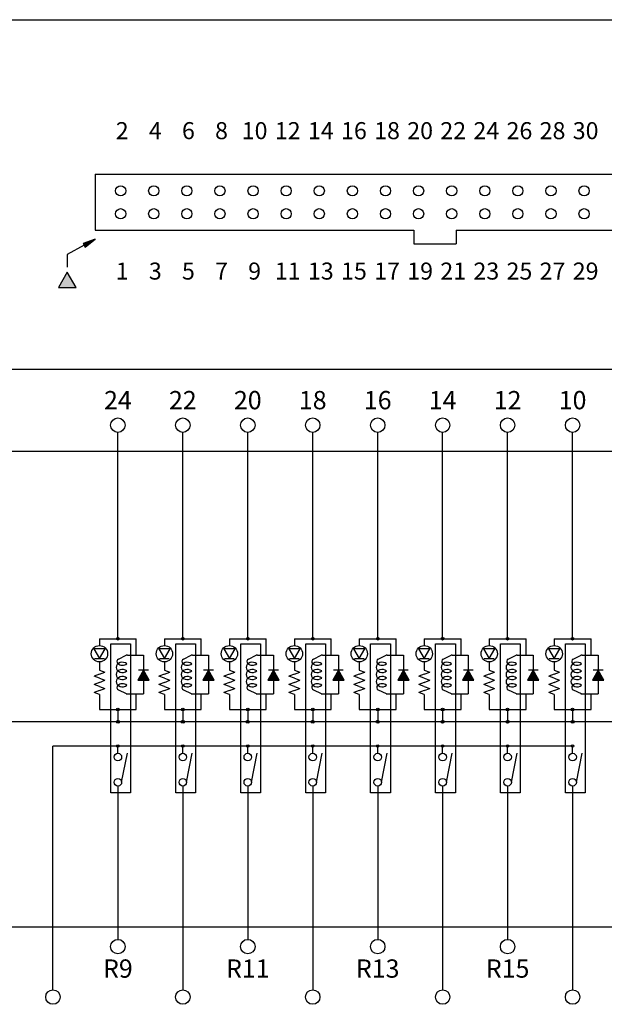
# Model space of a CAD drawing. Units: millimetres. Extents: x 2655 to 4344, y -1583 to -1296.
# Drawn here: x 3252 to 3300, y -1542 to -1461 of the extents above; entities that cross this region are included whole.
import ezdxf
from ezdxf.lldxf.tags import DXFTag

# ---------------------------------------------------------------- set-up
doc = ezdxf.new("R2010")
doc.units = ezdxf.units.MM
tags = doc.linetypes.add('HIDDEN2', pattern=[4.7625, 3.175, -1.5875]).pattern_tags.tags
tags[6:7] = [DXFTag(74, 4), DXFTag(75, 0), DXFTag(340, '0'), DXFTag(46, 0.0), DXFTag(50, 0.0), DXFTag(44, 0.0), DXFTag(45, 0.0)]
tags[4:5] = [DXFTag(74, 4), DXFTag(75, 0), DXFTag(340, '0'), DXFTag(46, 0.0), DXFTag(50, 0.0), DXFTag(44, 0.0), DXFTag(45, 0.0)]

# ---------------------------------------------------------------- blocks, each defined once
blk = doc.blocks.new('SE201')
at = {"color": 7, "linetype": 'HIDDEN2'}
blk.add_line((3184.898, -1535.281), (3397.638, -1535.281), dxfattribs=at)
blk = doc.blocks.new('SE200')
blk.add_blockref('SE201', (0, 0))
blk = doc.blocks.new('SE203')
at = {"color": 7, "linetype": 'HIDDEN2'}
for p, q in [((3184.898, -1489.527), (3397.638, -1489.527)), ((3397.638, -1496.288), (3184.898, -1496.288))]:
    blk.add_line(p, q, dxfattribs=at)
blk = doc.blocks.new('SE202')
blk.add_blockref('SE203', (0, 0))
blk = doc.blocks.new('SE231')
at = {"color": 7, "linetype": 'Continuous'}
for p, q in [((3255.594, -1481.592), (3254.87, -1482.845)), ((3256.317, -1482.845), (3255.594, -1481.592)), ((3254.87, -1482.845), (3256.317, -1482.845))]:
    blk.add_line(p, q, dxfattribs=at)
blk = doc.blocks.new('SE230')
blk.add_blockref('SE231', (0, 0))
blk = doc.blocks.new('SE233')
at = {"color": 7, "linetype": 'HIDDEN2'}
for p, q in [((3259.174, -1512.053), (3260.791, -1512.053)), ((3259.174, -1524.276), (3259.174, -1512.053)), ((3260.791, -1512.053), (3260.791, -1524.276)), ((3260.791, -1524.276), (3259.174, -1524.276))]:
    blk.add_line(p, q, dxfattribs=at)
blk = doc.blocks.new('SE232')
blk.add_blockref('SE233', (0, 0))
blk = doc.blocks.new('SE235')
at = {"color": 7, "linetype": 'HIDDEN2'}
for p, q in [((3280.484, -1512.053), (3282.102, -1512.053)), ((3280.484, -1524.276), (3280.484, -1512.053)), ((3282.102, -1512.053), (3282.102, -1524.276)), ((3282.102, -1524.276), (3280.484, -1524.276))]:
    blk.add_line(p, q, dxfattribs=at)
blk = doc.blocks.new('SE234')
blk.add_blockref('SE235', (0, 0))
blk = doc.blocks.new('SE237')
at = {"color": 7, "linetype": 'HIDDEN2'}
for p, q in [((3275.156, -1512.053), (3276.774, -1512.053)), ((3275.156, -1524.276), (3275.156, -1512.053)), ((3276.774, -1512.053), (3276.774, -1524.276)), ((3276.774, -1524.276), (3275.156, -1524.276))]:
    blk.add_line(p, q, dxfattribs=at)
blk = doc.blocks.new('SE236')
blk.add_blockref('SE237', (0, 0))
blk = doc.blocks.new('SE239')
at = {"color": 7, "linetype": 'HIDDEN2'}
for p, q in [((3269.829, -1512.053), (3271.447, -1512.053)), ((3269.829, -1524.276), (3269.829, -1512.053)), ((3271.447, -1512.053), (3271.447, -1524.276)), ((3271.447, -1524.276), (3269.829, -1524.276))]:
    blk.add_line(p, q, dxfattribs=at)
blk = doc.blocks.new('SE238')
blk.add_blockref('SE239', (0, 0))
blk = doc.blocks.new('SE241')
at = {"color": 7, "linetype": 'HIDDEN2'}
for p, q in [((3264.501, -1512.053), (3266.119, -1512.053)), ((3264.501, -1524.276), (3264.501, -1512.053)), ((3266.119, -1512.053), (3266.119, -1524.276)), ((3266.119, -1524.276), (3264.501, -1524.276))]:
    blk.add_line(p, q, dxfattribs=at)
blk = doc.blocks.new('SE240')
blk.add_blockref('SE241', (0, 0))
blk = doc.blocks.new('SE243')
at = {"color": 7, "linetype": 'HIDDEN2'}
for p, q in [((3291.139, -1512.053), (3292.757, -1512.053)), ((3291.139, -1524.276), (3291.139, -1512.053)), ((3292.757, -1512.053), (3292.757, -1524.276)), ((3292.757, -1524.276), (3291.139, -1524.276))]:
    blk.add_line(p, q, dxfattribs=at)
blk = doc.blocks.new('SE242')
blk.add_blockref('SE243', (0, 0))
blk = doc.blocks.new('SE245')
at = {"color": 7, "linetype": 'HIDDEN2'}
for p, q in [((3285.811, -1512.053), (3287.429, -1512.053)), ((3285.811, -1524.276), (3285.811, -1512.053)), ((3287.429, -1512.053), (3287.429, -1524.276)), ((3287.429, -1524.276), (3285.811, -1524.276))]:
    blk.add_line(p, q, dxfattribs=at)
blk = doc.blocks.new('SE244')
blk.add_blockref('SE245', (0, 0))
blk = doc.blocks.new('SE247')
at = {"color": 7, "linetype": 'HIDDEN2'}
for p, q in [((3296.467, -1512.053), (3298.084, -1512.053)), ((3296.467, -1524.276), (3296.467, -1512.053)), ((3298.084, -1512.053), (3298.084, -1524.276)), ((3298.084, -1524.276), (3296.467, -1524.276))]:
    blk.add_line(p, q, dxfattribs=at)
blk = doc.blocks.new('SE246')
blk.add_blockref('SE247', (0, 0))
blk = doc.blocks.new('SE309')
at = {"color": 7, "linetype": 'Continuous'}
for p, q in [((3261.855, -1514.223), (3261.39, -1515.028)), ((3262.32, -1515.028), (3261.855, -1514.223)), ((3261.39, -1515.028), (3262.32, -1515.028))]:
    blk.add_line(p, q, dxfattribs=at)
blk = doc.blocks.new('SE308')
blk.add_blockref('SE309', (0, 0))
blk = doc.blocks.new('SE311')
at = {"color": 7, "linetype": 'Continuous'}
for p, q in [((3258.706, -1512.465), (3257.776, -1512.465)), ((3257.776, -1512.465), (3258.241, -1513.271)), ((3258.241, -1513.271), (3258.706, -1512.465))]:
    blk.add_line(p, q, dxfattribs=at)
blk = doc.blocks.new('SE310')
blk.add_blockref('SE311', (0, 0))
blk = doc.blocks.new('SE313')
at = {"color": 7, "linetype": 'Continuous'}
for p, q in [((3267.182, -1514.223), (3266.717, -1515.028)), ((3267.647, -1515.028), (3267.182, -1514.223)), ((3266.717, -1515.028), (3267.647, -1515.028))]:
    blk.add_line(p, q, dxfattribs=at)
blk = doc.blocks.new('SE312')
blk.add_blockref('SE313', (0, 0))
blk = doc.blocks.new('SE315')
at = {"color": 7, "linetype": 'Continuous'}
for p, q in [((3264.034, -1512.465), (3263.104, -1512.465)), ((3263.104, -1512.465), (3263.569, -1513.271)), ((3263.569, -1513.271), (3264.034, -1512.465))]:
    blk.add_line(p, q, dxfattribs=at)
blk = doc.blocks.new('SE314')
blk.add_blockref('SE315', (0, 0))
blk = doc.blocks.new('SE317')
at = {"color": 7, "linetype": 'Continuous'}
for p, q in [((3272.51, -1514.223), (3272.045, -1515.028)), ((3272.975, -1515.028), (3272.51, -1514.223)), ((3272.045, -1515.028), (3272.975, -1515.028))]:
    blk.add_line(p, q, dxfattribs=at)
blk = doc.blocks.new('SE316')
blk.add_blockref('SE317', (0, 0))
blk = doc.blocks.new('SE319')
at = {"color": 7, "linetype": 'Continuous'}
for p, q in [((3269.361, -1512.465), (3268.431, -1512.465)), ((3268.431, -1512.465), (3268.896, -1513.271)), ((3268.896, -1513.271), (3269.361, -1512.465))]:
    blk.add_line(p, q, dxfattribs=at)
blk = doc.blocks.new('SE318')
blk.add_blockref('SE319', (0, 0))
blk = doc.blocks.new('SE321')
at = {"color": 7, "linetype": 'Continuous'}
for p, q in [((3277.837, -1514.223), (3277.372, -1515.028)), ((3278.302, -1515.028), (3277.837, -1514.223)), ((3277.372, -1515.028), (3278.302, -1515.028))]:
    blk.add_line(p, q, dxfattribs=at)
blk = doc.blocks.new('SE320')
blk.add_blockref('SE321', (0, 0))
blk = doc.blocks.new('SE323')
at = {"color": 7, "linetype": 'Continuous'}
for p, q in [((3274.689, -1512.465), (3273.759, -1512.465)), ((3273.759, -1512.465), (3274.224, -1513.271)), ((3274.224, -1513.271), (3274.689, -1512.465))]:
    blk.add_line(p, q, dxfattribs=at)
blk = doc.blocks.new('SE322')
blk.add_blockref('SE323', (0, 0))
blk = doc.blocks.new('SE325')
at = {"color": 7, "linetype": 'Continuous'}
for p, q in [((3283.165, -1514.223), (3282.7, -1515.028)), ((3283.63, -1515.028), (3283.165, -1514.223)), ((3282.7, -1515.028), (3283.63, -1515.028))]:
    blk.add_line(p, q, dxfattribs=at)
blk = doc.blocks.new('SE324')
blk.add_blockref('SE325', (0, 0))
blk = doc.blocks.new('SE327')
at = {"color": 7, "linetype": 'Continuous'}
for p, q in [((3280.016, -1512.465), (3279.086, -1512.465)), ((3279.086, -1512.465), (3279.551, -1513.271)), ((3279.551, -1513.271), (3280.016, -1512.465))]:
    blk.add_line(p, q, dxfattribs=at)
blk = doc.blocks.new('SE326')
blk.add_blockref('SE327', (0, 0))
blk = doc.blocks.new('SE329')
at = {"color": 7, "linetype": 'Continuous'}
for p, q in [((3288.493, -1514.223), (3288.027, -1515.028)), ((3288.958, -1515.028), (3288.493, -1514.223)), ((3288.027, -1515.028), (3288.958, -1515.028))]:
    blk.add_line(p, q, dxfattribs=at)
blk = doc.blocks.new('SE328')
blk.add_blockref('SE329', (0, 0))
blk = doc.blocks.new('SE331')
at = {"color": 7, "linetype": 'Continuous'}
for p, q in [((3285.344, -1512.465), (3284.414, -1512.465)), ((3284.414, -1512.465), (3284.879, -1513.271)), ((3284.879, -1513.271), (3285.344, -1512.465))]:
    blk.add_line(p, q, dxfattribs=at)
blk = doc.blocks.new('SE330')
blk.add_blockref('SE331', (0, 0))
blk = doc.blocks.new('SE333')
at = {"color": 7, "linetype": 'Continuous'}
for p, q in [((3293.82, -1514.223), (3293.355, -1515.028)), ((3294.285, -1515.028), (3293.82, -1514.223)), ((3293.355, -1515.028), (3294.285, -1515.028))]:
    blk.add_line(p, q, dxfattribs=at)
blk = doc.blocks.new('SE332')
blk.add_blockref('SE333', (0, 0))
blk = doc.blocks.new('SE335')
at = {"color": 7, "linetype": 'Continuous'}
for p, q in [((3290.672, -1512.465), (3289.742, -1512.465)), ((3289.742, -1512.465), (3290.207, -1513.271)), ((3290.207, -1513.271), (3290.672, -1512.465))]:
    blk.add_line(p, q, dxfattribs=at)
blk = doc.blocks.new('SE334')
blk.add_blockref('SE335', (0, 0))
blk = doc.blocks.new('SE337')
at = {"color": 7, "linetype": 'Continuous'}
for p, q in [((3299.148, -1514.223), (3298.683, -1515.028)), ((3299.613, -1515.028), (3299.148, -1514.223)), ((3298.683, -1515.028), (3299.613, -1515.028))]:
    blk.add_line(p, q, dxfattribs=at)
blk = doc.blocks.new('SE336')
blk.add_blockref('SE337', (0, 0))
blk = doc.blocks.new('SE339')
at = {"color": 7, "linetype": 'Continuous'}
for p, q in [((3295.999, -1512.465), (3295.069, -1512.465)), ((3295.069, -1512.465), (3295.534, -1513.271)), ((3295.534, -1513.271), (3295.999, -1512.465))]:
    blk.add_line(p, q, dxfattribs=at)
blk = doc.blocks.new('SE338')
blk.add_blockref('SE339', (0, 0))
blk = doc.blocks.new('SE407')
at = {"color": 7, "linetype": 'Continuous'}
blk.add_line((3088.956, -1460.874), (3484.046, -1460.874), dxfattribs=at)
blk = doc.blocks.new('SE406')
blk.add_blockref('SE407', (0, 0))

msp = doc.modelspace()

# ---------------------------------------------------------------- hatches: boundary and pattern name
at = {"linetype": 'Continuous'}
for points in [[(3256.891, -1479.224), (3257.058, -1479.53), (3257.891, -1478.877)], [(3255.594, -1481.592), (3254.87, -1482.845), (3256.317, -1482.845)], [(3261.855, -1514.223), (3261.39, -1515.028), (3262.32, -1515.028)], [(3267.182, -1514.223), (3266.717, -1515.028), (3267.647, -1515.028)], [(3272.51, -1514.223), (3272.045, -1515.028), (3272.975, -1515.028)], [(3277.837, -1514.223), (3277.372, -1515.028), (3278.302, -1515.028)], [(3283.165, -1514.223), (3282.7, -1515.028), (3283.63, -1515.028)], [(3288.493, -1514.223), (3288.027, -1515.028), (3288.958, -1515.028)], [(3293.82, -1514.223), (3293.355, -1515.028), (3294.285, -1515.028)], [(3299.148, -1514.223), (3298.683, -1515.028), (3299.613, -1515.028)]]:
    msp.add_hatch(color=7, dxfattribs=at).paths.add_polyline_path(points)

# ---------------------------------------------------------------- linework, layer by layer
at = {"color": 7, "linetype": 'Continuous'}
for p, q in [((3257.891, -1473.551), (3313.625, -1473.551)), ((3257.891, -1473.551), (3257.891, -1478.146)), ((3257.891, -1478.146), (3284.018, -1478.146)), ((3284.018, -1478.146), (3284.018, -1479.258)), ((3287.498, -1478.146), (3313.625, -1478.146)), ((3287.498, -1478.146), (3287.498, -1479.258)), ((3257.891, -1478.877), (3256.891, -1479.224)), ((3256.891, -1479.224), (3257.058, -1479.53)), ((3257.058, -1479.53), (3257.891, -1478.877)), ((3284.018, -1479.258), (3287.498, -1479.258)), ((3256.974, -1479.377), (3255.594, -1480.13)), ((3255.594, -1480.13), (3255.594, -1481.174)), ((3255.594, -1481.592), (3254.87, -1482.845)), ((3256.317, -1482.845), (3255.594, -1481.592)), ((3254.87, -1482.845), (3256.317, -1482.845)), ((3259.751, -1511.637), (3259.751, -1494.718)), ((3265.079, -1511.637), (3265.079, -1494.718)), ((3270.407, -1511.637), (3270.407, -1494.718)), ((3275.734, -1511.637), (3275.734, -1494.718)), ((3281.062, -1511.637), (3281.062, -1494.718)), ((3286.389, -1511.637), (3286.389, -1494.718)), ((3291.717, -1511.637), (3291.717, -1494.718)), ((3297.045, -1511.637), (3297.045, -1494.718)), ((3258.241, -1511.637), (3261.262, -1511.637)), ((3258.241, -1511.637), (3258.241, -1512.197)), ((3261.262, -1512.98), (3261.262, -1511.637)), ((3263.569, -1511.637), (3266.589, -1511.637)), ((3263.569, -1511.637), (3263.569, -1512.197)), ((3266.589, -1512.98), (3266.589, -1511.637)), ((3268.896, -1511.637), (3271.917, -1511.637)), ((3268.896, -1511.637), (3268.896, -1512.197)), ((3271.917, -1512.98), (3271.917, -1511.637)), ((3274.224, -1511.637), (3277.245, -1511.637)), ((3274.224, -1511.637), (3274.224, -1512.197)), ((3277.245, -1512.98), (3277.245, -1511.637)), ((3279.551, -1511.637), (3282.572, -1511.637)), ((3279.551, -1511.637), (3279.551, -1512.197)), ((3282.572, -1512.98), (3282.572, -1511.637)), ((3284.879, -1511.637), (3287.9, -1511.637)), ((3284.879, -1511.637), (3284.879, -1512.197)), ((3287.9, -1512.98), (3287.9, -1511.637)), ((3290.207, -1511.637), (3293.227, -1511.637)), ((3290.207, -1511.637), (3290.207, -1512.197)), ((3293.227, -1512.98), (3293.227, -1511.637)), ((3295.534, -1511.637), (3298.555, -1511.637)), ((3295.534, -1511.637), (3295.534, -1512.197)), ((3298.555, -1512.98), (3298.555, -1511.637)), ((3259.802, -1513.312), (3260.441, -1513.002)), ((3260.539, -1512.98), (3261.855, -1512.98)), ((3261.855, -1512.98), (3261.855, -1514.223)), ((3265.129, -1513.312), (3265.769, -1513.002)), ((3265.866, -1512.98), (3267.182, -1512.98)), ((3267.182, -1512.98), (3267.182, -1514.223)), ((3270.457, -1513.312), (3271.097, -1513.002)), ((3271.194, -1512.98), (3272.51, -1512.98)), ((3272.51, -1512.98), (3272.51, -1514.223)), ((3275.784, -1513.312), (3276.424, -1513.002)), ((3276.522, -1512.98), (3277.837, -1512.98)), ((3277.837, -1512.98), (3277.837, -1514.223)), ((3281.112, -1513.312), (3281.752, -1513.002)), ((3281.849, -1512.98), (3283.165, -1512.98)), ((3283.165, -1512.98), (3283.165, -1514.223)), ((3286.439, -1513.312), (3287.079, -1513.002)), ((3287.177, -1512.98), (3288.493, -1512.98)), ((3288.493, -1512.98), (3288.493, -1514.223)), ((3291.767, -1513.312), (3292.407, -1513.002)), ((3292.504, -1512.98), (3293.82, -1512.98)), ((3293.82, -1512.98), (3293.82, -1514.223)), ((3297.095, -1513.312), (3297.735, -1513.002)), ((3297.832, -1512.98), (3299.148, -1512.98)), ((3299.148, -1512.98), (3299.148, -1514.223)), ((3257.838, -1513.271), (3258.644, -1513.271)), ((3258.241, -1513.539), (3258.241, -1514.211)), ((3263.166, -1513.271), (3263.971, -1513.271)), ((3263.569, -1513.539), (3263.569, -1514.211)), ((3268.493, -1513.271), (3269.299, -1513.271)), ((3268.896, -1513.539), (3268.896, -1514.211)), ((3273.821, -1513.271), (3274.627, -1513.271)), ((3274.224, -1513.539), (3274.224, -1514.211)), ((3279.149, -1513.271), (3279.954, -1513.271)), ((3279.551, -1513.539), (3279.551, -1514.211)), ((3284.476, -1513.271), (3285.282, -1513.271)), ((3284.879, -1513.539), (3284.879, -1514.211)), ((3289.804, -1513.271), (3290.609, -1513.271)), ((3290.207, -1513.539), (3290.207, -1514.211)), ((3295.131, -1513.271), (3295.937, -1513.271)), ((3295.534, -1513.539), (3295.534, -1514.211)), ((3258.241, -1514.546), (3257.794, -1514.714)), ((3258.241, -1514.882), (3257.794, -1514.714)), ((3258.241, -1514.211), (3258.689, -1514.378)), ((3258.241, -1514.546), (3258.689, -1514.378)), ((3261.855, -1514.223), (3261.39, -1515.028)), ((3262.257, -1514.223), (3261.452, -1514.223)), ((3262.32, -1515.028), (3261.855, -1514.223)), ((3263.569, -1514.546), (3263.121, -1514.714)), ((3263.569, -1514.882), (3263.121, -1514.714)), ((3263.569, -1514.211), (3264.016, -1514.378)), ((3263.569, -1514.546), (3264.016, -1514.378)), ((3267.182, -1514.223), (3266.717, -1515.028)), ((3267.585, -1514.223), (3266.779, -1514.223)), ((3267.647, -1515.028), (3267.182, -1514.223)), ((3268.896, -1514.546), (3268.449, -1514.714)), ((3268.896, -1514.882), (3268.449, -1514.714)), ((3268.896, -1514.211), (3269.344, -1514.378)), ((3268.896, -1514.546), (3269.344, -1514.378)), ((3272.51, -1514.223), (3272.045, -1515.028)), ((3272.913, -1514.223), (3272.107, -1514.223)), ((3272.975, -1515.028), (3272.51, -1514.223)), ((3274.224, -1514.546), (3273.776, -1514.714)), ((3274.224, -1514.882), (3273.776, -1514.714)), ((3274.224, -1514.211), (3274.671, -1514.378)), ((3274.224, -1514.546), (3274.671, -1514.378)), ((3277.837, -1514.223), (3277.372, -1515.028)), ((3278.24, -1514.223), (3277.435, -1514.223)), ((3278.302, -1515.028), (3277.837, -1514.223)), ((3279.551, -1514.546), (3279.104, -1514.714)), ((3279.551, -1514.882), (3279.104, -1514.714)), ((3279.551, -1514.211), (3279.999, -1514.378)), ((3279.551, -1514.546), (3279.999, -1514.378)), ((3283.165, -1514.223), (3282.7, -1515.028)), ((3283.568, -1514.223), (3282.762, -1514.223)), ((3283.63, -1515.028), (3283.165, -1514.223)), ((3284.879, -1514.546), (3284.431, -1514.714)), ((3284.879, -1514.882), (3284.431, -1514.714)), ((3284.879, -1514.211), (3285.327, -1514.378)), ((3284.879, -1514.546), (3285.327, -1514.378)), ((3288.493, -1514.223), (3288.027, -1515.028)), ((3288.895, -1514.223), (3288.09, -1514.223)), ((3288.958, -1515.028), (3288.493, -1514.223)), ((3290.207, -1514.546), (3289.759, -1514.714)), ((3290.207, -1514.882), (3289.759, -1514.714)), ((3290.207, -1514.211), (3290.654, -1514.378)), ((3290.207, -1514.546), (3290.654, -1514.378)), ((3293.82, -1514.223), (3293.355, -1515.028)), ((3294.223, -1514.223), (3293.417, -1514.223)), ((3294.285, -1515.028), (3293.82, -1514.223)), ((3295.534, -1514.546), (3295.087, -1514.714)), ((3295.534, -1514.882), (3295.087, -1514.714)), ((3295.534, -1514.211), (3295.982, -1514.378)), ((3295.534, -1514.546), (3295.982, -1514.378)), ((3299.148, -1514.223), (3298.683, -1515.028)), ((3299.55, -1514.223), (3298.745, -1514.223)), ((3299.613, -1515.028), (3299.148, -1514.223)), ((3258.241, -1515.218), (3257.794, -1515.385)), ((3258.241, -1515.553), (3257.794, -1515.385)), ((3258.241, -1514.882), (3258.689, -1515.05)), ((3258.241, -1515.218), (3258.689, -1515.05)), ((3258.241, -1515.553), (3258.689, -1515.721)), ((3261.39, -1515.028), (3262.32, -1515.028)), ((3261.855, -1515.028), (3261.855, -1516.169)), ((3263.569, -1515.218), (3263.121, -1515.385)), ((3263.569, -1515.553), (3263.121, -1515.385)), ((3263.569, -1514.882), (3264.016, -1515.05)), ((3263.569, -1515.218), (3264.016, -1515.05)), ((3263.569, -1515.553), (3264.016, -1515.721)), ((3266.717, -1515.028), (3267.647, -1515.028)), ((3267.182, -1515.028), (3267.182, -1516.169)), ((3268.896, -1515.218), (3268.449, -1515.385)), ((3268.896, -1515.553), (3268.449, -1515.385)), ((3268.896, -1514.882), (3269.344, -1515.05)), ((3268.896, -1515.218), (3269.344, -1515.05)), ((3268.896, -1515.553), (3269.344, -1515.721)), ((3272.045, -1515.028), (3272.975, -1515.028)), ((3272.51, -1515.028), (3272.51, -1516.169)), ((3274.224, -1515.218), (3273.776, -1515.385)), ((3274.224, -1515.553), (3273.776, -1515.385)), ((3274.224, -1514.882), (3274.671, -1515.05)), ((3274.224, -1515.218), (3274.671, -1515.05)), ((3274.224, -1515.553), (3274.671, -1515.721)), ((3277.372, -1515.028), (3278.302, -1515.028)), ((3277.837, -1515.028), (3277.837, -1516.169)), ((3279.551, -1515.218), (3279.104, -1515.385)), ((3279.551, -1515.553), (3279.104, -1515.385)), ((3279.551, -1514.882), (3279.999, -1515.05)), ((3279.551, -1515.218), (3279.999, -1515.05)), ((3279.551, -1515.553), (3279.999, -1515.721)), ((3282.7, -1515.028), (3283.63, -1515.028)), ((3283.165, -1515.028), (3283.165, -1516.169)), ((3284.879, -1515.218), (3284.431, -1515.385)), ((3284.879, -1515.553), (3284.431, -1515.385)), ((3284.879, -1514.882), (3285.327, -1515.05)), ((3284.879, -1515.218), (3285.327, -1515.05)), ((3284.879, -1515.553), (3285.327, -1515.721)), ((3288.027, -1515.028), (3288.958, -1515.028)), ((3288.493, -1515.028), (3288.493, -1516.169)), ((3290.207, -1515.218), (3289.759, -1515.385)), ((3290.207, -1515.553), (3289.759, -1515.385)), ((3290.207, -1514.882), (3290.654, -1515.05)), ((3290.207, -1515.218), (3290.654, -1515.05)), ((3290.207, -1515.553), (3290.654, -1515.721)), ((3293.355, -1515.028), (3294.285, -1515.028)), ((3293.82, -1515.028), (3293.82, -1516.169)), ((3295.534, -1515.218), (3295.087, -1515.385)), ((3295.534, -1515.553), (3295.087, -1515.385)), ((3295.534, -1514.882), (3295.982, -1515.05)), ((3295.534, -1515.218), (3295.982, -1515.05)), ((3295.534, -1515.553), (3295.982, -1515.721)), ((3298.683, -1515.028), (3299.613, -1515.028)), ((3299.148, -1515.028), (3299.148, -1516.169)), ((3258.241, -1515.889), (3257.794, -1516.057)), ((3258.241, -1516.224), (3257.794, -1516.057)), ((3258.241, -1515.889), (3258.689, -1515.721)), ((3258.241, -1516.224), (3258.241, -1517.455)), ((3259.802, -1515.837), (3260.441, -1516.146)), ((3260.539, -1516.169), (3261.855, -1516.169)), ((3261.262, -1517.455), (3261.262, -1516.169)), ((3263.569, -1515.889), (3263.121, -1516.057)), ((3263.569, -1516.224), (3263.121, -1516.057)), ((3263.569, -1515.889), (3264.016, -1515.721)), ((3263.569, -1516.224), (3263.569, -1517.455)), ((3265.129, -1515.837), (3265.769, -1516.146)), ((3265.866, -1516.169), (3267.182, -1516.169)), ((3266.589, -1517.455), (3266.589, -1516.169)), ((3268.896, -1515.889), (3268.449, -1516.057)), ((3268.896, -1516.224), (3268.449, -1516.057)), ((3268.896, -1515.889), (3269.344, -1515.721)), ((3268.896, -1516.224), (3268.896, -1517.455)), ((3270.457, -1515.837), (3271.097, -1516.146)), ((3271.194, -1516.169), (3272.51, -1516.169)), ((3271.917, -1517.455), (3271.917, -1516.169)), ((3274.224, -1515.889), (3273.776, -1516.057)), ((3274.224, -1516.224), (3273.776, -1516.057)), ((3274.224, -1515.889), (3274.671, -1515.721)), ((3274.224, -1516.224), (3274.224, -1517.455)), ((3275.784, -1515.837), (3276.424, -1516.146)), ((3276.522, -1516.169), (3277.837, -1516.169)), ((3277.245, -1517.455), (3277.245, -1516.169)), ((3279.551, -1515.889), (3279.104, -1516.057)), ((3279.551, -1516.224), (3279.104, -1516.057)), ((3279.551, -1515.889), (3279.999, -1515.721)), ((3279.551, -1516.224), (3279.551, -1517.455)), ((3281.112, -1515.837), (3281.752, -1516.146)), ((3281.849, -1516.169), (3283.165, -1516.169)), ((3282.572, -1517.455), (3282.572, -1516.169)), ((3284.879, -1515.889), (3284.431, -1516.057)), ((3284.879, -1516.224), (3284.431, -1516.057)), ((3284.879, -1515.889), (3285.327, -1515.721)), ((3284.879, -1516.224), (3284.879, -1517.455)), ((3286.439, -1515.837), (3287.079, -1516.146)), ((3287.177, -1516.169), (3288.493, -1516.169)), ((3287.9, -1517.455), (3287.9, -1516.169)), ((3290.207, -1515.889), (3289.759, -1516.057)), ((3290.207, -1516.224), (3289.759, -1516.057)), ((3290.207, -1515.889), (3290.654, -1515.721)), ((3290.207, -1516.224), (3290.207, -1517.455)), ((3291.767, -1515.837), (3292.407, -1516.146)), ((3292.504, -1516.169), (3293.82, -1516.169)), ((3293.227, -1517.455), (3293.227, -1516.169)), ((3295.534, -1515.889), (3295.087, -1516.057)), ((3295.534, -1516.224), (3295.087, -1516.057)), ((3295.534, -1515.889), (3295.982, -1515.721)), ((3295.534, -1516.224), (3295.534, -1517.455)), ((3297.095, -1515.837), (3297.735, -1516.146)), ((3297.832, -1516.169), (3299.148, -1516.169)), ((3298.555, -1517.455), (3298.555, -1516.169)), ((3258.241, -1517.455), (3261.262, -1517.455)), ((3259.751, -1517.455), (3259.751, -1518.45)), ((3263.569, -1517.455), (3266.589, -1517.455)), ((3265.079, -1517.455), (3265.079, -1518.45)), ((3268.896, -1517.455), (3271.917, -1517.455)), ((3270.407, -1517.455), (3270.407, -1518.45)), ((3274.224, -1517.455), (3277.245, -1517.455)), ((3275.734, -1517.455), (3275.734, -1518.45)), ((3279.551, -1517.455), (3282.572, -1517.455)), ((3281.062, -1517.455), (3281.062, -1518.45)), ((3284.879, -1517.455), (3287.9, -1517.455)), ((3286.389, -1517.455), (3286.389, -1518.45)), ((3290.207, -1517.455), (3293.227, -1517.455)), ((3291.717, -1517.455), (3291.717, -1518.45)), ((3295.534, -1517.455), (3298.555, -1517.455)), ((3297.045, -1517.455), (3297.045, -1518.45)), ((3392.941, -1518.45), (3198.485, -1518.45)), ((3297.045, -1520.44), (3254.424, -1520.44)), ((3254.424, -1540.437), (3254.424, -1520.44)), ((3259.751, -1521.032), (3259.751, -1520.44)), ((3265.079, -1521.032), (3265.079, -1520.44)), ((3270.407, -1521.032), (3270.407, -1520.44)), ((3275.734, -1521.032), (3275.734, -1520.44)), ((3281.062, -1521.032), (3281.062, -1520.44)), ((3286.389, -1521.032), (3286.389, -1520.44)), ((3291.717, -1521.032), (3291.717, -1520.44)), ((3297.045, -1521.032), (3297.045, -1520.44)), ((3260.062, -1523.414), (3260.527, -1521.039)), ((3265.39, -1523.414), (3265.855, -1521.039)), ((3270.717, -1523.414), (3271.182, -1521.039)), ((3276.045, -1523.414), (3276.51, -1521.039)), ((3281.373, -1523.414), (3281.838, -1521.039)), ((3286.7, -1523.414), (3287.165, -1521.039)), ((3292.028, -1523.414), (3292.493, -1521.039)), ((3297.355, -1523.414), (3297.82, -1521.039)), ((3259.751, -1523.725), (3259.751, -1536.294)), ((3265.079, -1523.725), (3265.079, -1540.437)), ((3270.407, -1523.725), (3270.407, -1536.294)), ((3275.734, -1523.725), (3275.734, -1540.437)), ((3281.062, -1523.725), (3281.062, -1536.294)), ((3286.389, -1523.725), (3286.389, -1540.437)), ((3291.717, -1523.725), (3291.717, -1536.294)), ((3297.045, -1523.725), (3297.045, -1540.437))]:
    msp.add_line(p, q, dxfattribs=at)
for centre, radius in [((3259.979, -1474.909), 0.418), ((3262.694, -1474.909), 0.418), ((3265.409, -1474.909), 0.418), ((3268.124, -1474.909), 0.418), ((3270.839, -1474.909), 0.418), ((3273.554, -1474.909), 0.418), ((3276.269, -1474.909), 0.418), ((3278.984, -1474.909), 0.418), ((3281.699, -1474.909), 0.418), ((3284.414, -1474.909), 0.418), ((3287.129, -1474.909), 0.418), ((3289.843, -1474.909), 0.418), ((3292.558, -1474.909), 0.418), ((3295.273, -1474.909), 0.418), ((3297.988, -1474.909), 0.418), ((3259.979, -1476.788), 0.418), ((3262.694, -1476.788), 0.418), ((3265.409, -1476.788), 0.418), ((3268.124, -1476.788), 0.418), ((3270.839, -1476.788), 0.418), ((3273.554, -1476.788), 0.418), ((3276.269, -1476.788), 0.418), ((3278.984, -1476.788), 0.418), ((3281.699, -1476.788), 0.418), ((3284.414, -1476.788), 0.418), ((3287.129, -1476.788), 0.418), ((3289.843, -1476.788), 0.418), ((3292.558, -1476.788), 0.418), ((3295.273, -1476.788), 0.418), ((3297.988, -1476.788), 0.418), ((3259.751, -1494.126), 0.592), ((3265.079, -1494.126), 0.592), ((3270.407, -1494.126), 0.592), ((3275.734, -1494.126), 0.592), ((3281.062, -1494.126), 0.592), ((3286.389, -1494.126), 0.592), ((3291.717, -1494.126), 0.592), ((3297.045, -1494.126), 0.592), ((3259.751, -1511.637), 0.112), ((3265.079, -1511.637), 0.112), ((3270.407, -1511.637), 0.112), ((3275.734, -1511.637), 0.112), ((3281.062, -1511.637), 0.112), ((3286.389, -1511.637), 0.112), ((3291.717, -1511.637), 0.112), ((3297.045, -1511.637), 0.112), ((3258.241, -1512.868), 0.671), ((3263.569, -1512.868), 0.671), ((3268.896, -1512.868), 0.671), ((3274.224, -1512.868), 0.671), ((3279.551, -1512.868), 0.671), ((3284.879, -1512.868), 0.671), ((3290.207, -1512.868), 0.671), ((3295.534, -1512.868), 0.671), ((3259.751, -1517.455), 0.112), ((3265.079, -1517.455), 0.112), ((3270.407, -1517.455), 0.112), ((3275.734, -1517.455), 0.112), ((3281.062, -1517.455), 0.112), ((3286.389, -1517.455), 0.112), ((3291.717, -1517.455), 0.112), ((3297.045, -1517.455), 0.112), ((3259.751, -1518.45), 0.124), ((3265.079, -1518.45), 0.124), ((3270.407, -1518.45), 0.124), ((3275.734, -1518.45), 0.124), ((3281.062, -1518.45), 0.124), ((3286.389, -1518.45), 0.124), ((3291.717, -1518.45), 0.124), ((3297.045, -1518.45), 0.124), ((3259.751, -1520.44), 0.104), ((3265.079, -1520.44), 0.104), ((3270.407, -1520.44), 0.104), ((3275.734, -1520.44), 0.104), ((3281.062, -1520.44), 0.104), ((3286.389, -1520.44), 0.104), ((3291.717, -1520.44), 0.104), ((3297.045, -1520.44), 0.104), ((3259.751, -1521.343), 0.311), ((3265.079, -1521.343), 0.311), ((3270.407, -1521.343), 0.311), ((3275.734, -1521.343), 0.311), ((3281.062, -1521.343), 0.311), ((3286.389, -1521.343), 0.311), ((3291.717, -1521.343), 0.311), ((3297.045, -1521.343), 0.311), ((3259.751, -1523.414), 0.311), ((3265.079, -1523.414), 0.311), ((3270.407, -1523.414), 0.311), ((3275.734, -1523.414), 0.311), ((3281.062, -1523.414), 0.311), ((3286.389, -1523.414), 0.311), ((3291.717, -1523.414), 0.311), ((3297.045, -1523.414), 0.311), ((3259.751, -1536.886), 0.592), ((3270.407, -1536.886), 0.592), ((3281.062, -1536.886), 0.592), ((3291.717, -1536.886), 0.592), ((3254.424, -1541.029), 0.592), ((3265.079, -1541.029), 0.592), ((3275.734, -1541.029), 0.592), ((3286.39, -1541.029), 0.592), ((3297.045, -1541.029), 0.592)]:
    msp.add_circle(centre, radius, dxfattribs=at)
for centre, start, end in [((3260.539, -1513.204), 90, 115.82099), ((3265.866, -1513.204), 90, 115.82099), ((3271.194, -1513.204), 90, 115.82099), ((3276.522, -1513.204), 90, 115.82099), ((3281.849, -1513.204), 90, 115.82099), ((3287.177, -1513.204), 90, 115.82099), ((3292.504, -1513.204), 90, 115.82099), ((3297.832, -1513.204), 90, 115.82099), ((3259.899, -1513.513), 115.82099, 226.25163), ((3265.227, -1513.513), 115.82099, 226.25163), ((3270.554, -1513.513), 115.82099, 226.25163), ((3275.882, -1513.513), 115.82099, 226.25163), ((3281.209, -1513.513), 115.82099, 226.25163), ((3286.537, -1513.513), 115.82099, 226.25163), ((3291.865, -1513.513), 115.82099, 226.25163), ((3297.192, -1513.513), 115.82099, 226.25163), ((3259.899, -1515.635), 133.74837, 244.17901), ((3265.227, -1515.635), 133.74837, 244.17901), ((3270.554, -1515.635), 133.74837, 244.17901), ((3275.882, -1515.635), 133.74837, 244.17901), ((3281.209, -1515.635), 133.74837, 244.17901), ((3286.537, -1515.635), 133.74837, 244.17901), ((3291.865, -1515.635), 133.74837, 244.17901), ((3297.192, -1515.635), 133.74837, 244.17901), ((3260.539, -1515.945), 244.17901, 270), ((3265.866, -1515.945), 244.17901, 270), ((3271.194, -1515.945), 244.17901, 270), ((3276.522, -1515.945), 244.17901, 270), ((3281.849, -1515.945), 244.17901, 270), ((3287.177, -1515.945), 244.17901, 270), ((3292.504, -1515.945), 244.17901, 270), ((3297.832, -1515.945), 244.17901, 270)]:
    msp.add_arc(centre, 0.224, start, end, dxfattribs=at)
for centre, major_axis, start_param, end_param in [((3260.124, -1513.987), (0.503, 0), 0.775397, 5.507788), ((3260.124, -1513.4), (-0.503, 0), 0.71631, 2.366195), ((3265.452, -1513.987), (0.503, 0), 0.775397, 5.507788), ((3265.452, -1513.4), (-0.503, 0), 0.71631, 2.366195), ((3270.779, -1513.987), (0.503, 0), 0.775397, 5.507788), ((3270.779, -1513.4), (-0.503, 0), 0.71631, 2.366195), ((3276.107, -1513.987), (0.503, 0), 0.775397, 5.507788), ((3276.107, -1513.4), (-0.503, 0), 0.71631, 2.366195), ((3281.434, -1513.987), (0.503, 0), 0.775397, 5.507788), ((3281.434, -1513.4), (-0.503, 0), 0.71631, 2.366195), ((3286.762, -1513.987), (0.503, 0), 0.775397, 5.507788), ((3286.762, -1513.4), (-0.503, 0), 0.71631, 2.366195), ((3292.09, -1513.987), (0.503, 0), 0.775397, 5.507788), ((3292.09, -1513.4), (-0.503, 0), 0.71631, 2.366195), ((3297.417, -1513.987), (0.503, 0), 0.775397, 5.507788), ((3297.417, -1513.4), (-0.503, 0), 0.71631, 2.366195), ((3260.124, -1514.574), (0.503, 0), 0.775397, 5.507788), ((3260.124, -1515.162), (0.503, 0), 0.775397, 5.507788), ((3265.452, -1514.574), (0.503, 0), 0.775397, 5.507788), ((3265.452, -1515.162), (0.503, 0), 0.775397, 5.507788), ((3270.779, -1514.574), (0.503, 0), 0.775397, 5.507788), ((3270.779, -1515.162), (0.503, 0), 0.775397, 5.507788), ((3276.107, -1514.574), (0.503, 0), 0.775397, 5.507788), ((3276.107, -1515.162), (0.503, 0), 0.775397, 5.507788), ((3281.434, -1514.574), (0.503, 0), 0.775397, 5.507788), ((3281.434, -1515.162), (0.503, 0), 0.775397, 5.507788), ((3286.762, -1514.574), (0.503, 0), 0.775397, 5.507788), ((3286.762, -1515.162), (0.503, 0), 0.775397, 5.507788), ((3292.09, -1514.574), (0.503, 0), 0.775397, 5.507788), ((3292.09, -1515.162), (0.503, 0), 0.775397, 5.507788), ((3297.417, -1514.574), (0.503, 0), 0.775397, 5.507788), ((3297.417, -1515.162), (0.503, 0), 0.775397, 5.507788), ((3260.124, -1515.749), (-0.503, 0), 3.91699, 5.566875), ((3265.452, -1515.749), (-0.503, 0), 3.91699, 5.566875), ((3270.779, -1515.749), (-0.503, 0), 3.91699, 5.566875), ((3276.107, -1515.749), (-0.503, 0), 3.91699, 5.566875), ((3281.434, -1515.749), (-0.503, 0), 3.91699, 5.566875), ((3286.762, -1515.749), (-0.503, 0), 3.91699, 5.566875), ((3292.09, -1515.749), (-0.503, 0), 3.91699, 5.566875), ((3297.417, -1515.749), (-0.503, 0), 3.91699, 5.566875)]:
    msp.add_ellipse(centre, major_axis=major_axis, ratio=0.833333, start_param=start_param, end_param=end_param, dxfattribs=at)

# ---------------------------------------------------------------- block references
for name in ['SE406', 'SE230', 'SE202', 'SE232', 'SE240', 'SE238', 'SE236', 'SE234', 'SE244', 'SE242', 'SE246', 'SE310', 'SE314', 'SE318', 'SE322', 'SE326', 'SE330', 'SE334', 'SE338', 'SE308', 'SE312', 'SE316', 'SE320', 'SE324', 'SE328', 'SE332', 'SE336', 'SE200']:
    msp.add_blockref(name, (0, 0))

# ---------------------------------------------------------------- texts
at = {"attachment_point": 5}
for s, insert, char_height, width in [('{\\fTahoma|b0||i0||c0|p34;\\C7;\\H1.39776;\\W1.;2}', (3260.106, -1469.974), 1.39776, 3.289), ('{\\fTahoma|b0||i0||c0|p34;\\C7;\\H1.39776;\\W1.;4}', (3262.821, -1469.974), 1.39776, 3.289), ('{\\fTahoma|b0||i0||c0|p34;\\C7;\\H1.39776;\\W1.;6}', (3265.536, -1469.974), 1.39776, 3.289), ('{\\fTahoma|b0||i0||c0|p34;\\C7;\\H1.39776;\\W1.;8}', (3268.251, -1469.974), 1.39776, 3.289), ('{\\fTahoma|b0||i0||c0|p34;\\C7;\\H1.39776;\\W1.;10}', (3270.966, -1469.974), 1.39776, 3.289), ('{\\fTahoma|b0||i0||c0|p34;\\C7;\\H1.39776;\\W1.;12}', (3273.681, -1469.974), 1.39776, 3.289), ('{\\fTahoma|b0||i0||c0|p34;\\C7;\\H1.39776;\\W1.;14}', (3276.396, -1469.974), 1.39776, 3.289), ('{\\fTahoma|b0||i0||c0|p34;\\C7;\\H1.39776;\\W1.;16}', (3279.111, -1469.974), 1.39776, 3.289), ('{\\fTahoma|b0||i0||c0|p34;\\C7;\\H1.39776;\\W1.;18}', (3281.826, -1469.974), 1.39776, 3.289), ('{\\fTahoma|b0||i0||c0|p34;\\C7;\\H1.39776;\\W1.;20}', (3284.54, -1469.974), 1.39776, 3.289), ('{\\fTahoma|b0||i0||c0|p34;\\C7;\\H1.39776;\\W1.;22}', (3287.255, -1469.974), 1.39776, 3.289), ('{\\fTahoma|b0||i0||c0|p34;\\C7;\\H1.39776;\\W1.;24}', (3289.97, -1469.974), 1.39776, 3.289), ('{\\fTahoma|b0||i0||c0|p34;\\C7;\\H1.39776;\\W1.;26}', (3292.685, -1469.974), 1.39776, 3.289), ('{\\fTahoma|b0||i0||c0|p34;\\C7;\\H1.39776;\\W1.;28}', (3295.4, -1469.974), 1.39776, 3.289), ('{\\fTahoma|b0||i0||c0|p34;\\C7;\\H1.39776;\\W1.;30}', (3298.115, -1469.974), 1.39776, 3.289), ('{\\fTahoma|b0||i0||c0|p34;\\C7;\\H1.39776;\\W1.;1}', (3260.106, -1481.489), 1.39776, 3.289), ('{\\fTahoma|b0||i0||c0|p34;\\C7;\\H1.39776;\\W1.;3}', (3262.821, -1481.489), 1.39776, 3.289), ('{\\fTahoma|b0||i0||c0|p34;\\C7;\\H1.39776;\\W1.;5}', (3265.536, -1481.489), 1.39776, 3.289), ('{\\fTahoma|b0||i0||c0|p34;\\C7;\\H1.39776;\\W1.;7}', (3268.251, -1481.489), 1.39776, 3.289), ('{\\fTahoma|b0||i0||c0|p34;\\C7;\\H1.39776;\\W1.;9}', (3270.966, -1481.489), 1.39776, 3.289), ('{\\fTahoma|b0||i0||c0|p34;\\C7;\\H1.39776;\\W1.;11}', (3273.681, -1481.489), 1.39776, 3.289), ('{\\fTahoma|b0||i0||c0|p34;\\C7;\\H1.39776;\\W1.;13}', (3276.396, -1481.489), 1.39776, 3.289), ('{\\fTahoma|b0||i0||c0|p34;\\C7;\\H1.39776;\\W1.;15}', (3279.111, -1481.489), 1.39776, 3.289), ('{\\fTahoma|b0||i0||c0|p34;\\C7;\\H1.39776;\\W1.;17}', (3281.826, -1481.489), 1.39776, 3.289), ('{\\fTahoma|b0||i0||c0|p34;\\C7;\\H1.39776;\\W1.;19}', (3284.54, -1481.489), 1.39776, 3.289), ('{\\fTahoma|b0||i0||c0|p34;\\C7;\\H1.39776;\\W1.;21}', (3287.255, -1481.489), 1.39776, 3.289), ('{\\fTahoma|b0||i0||c0|p34;\\C7;\\H1.39776;\\W1.;23}', (3289.97, -1481.489), 1.39776, 3.289), ('{\\fTahoma|b0||i0||c0|p34;\\C7;\\H1.39776;\\W1.;25}', (3292.685, -1481.489), 1.39776, 3.289), ('{\\fTahoma|b0||i0||c0|p34;\\C7;\\H1.39776;\\W1.;27}', (3295.4, -1481.489), 1.39776, 3.289), ('{\\fTahoma|b0||i0||c0|p34;\\C7;\\H1.39776;\\W1.;29}', (3298.115, -1481.489), 1.39776, 3.289), ('{\\fsimplex|b0||i0||c0|p34;\\C7;\\H1.5;\\W1.;24}', (3259.751, -1492.074), 1.5, 2.71699), ('{\\fsimplex|b0||i0||c0|p34;\\C7;\\H1.5;\\W1.;22}', (3265.079, -1492.074), 1.5, 2.71699), ('{\\fsimplex|b0||i0||c0|p34;\\C7;\\H1.5;\\W1.;20}', (3270.407, -1492.074), 1.5, 2.71699), ('{\\fsimplex|b0||i0||c0|p34;\\C7;\\H1.5;\\W1.;18}', (3275.734, -1492.074), 1.5, 2.43397), ('{\\fsimplex|b0||i0||c0|p34;\\C7;\\H1.5;\\W1.;16}', (3281.062, -1492.074), 1.5, 2.43397), ('{\\fsimplex|b0||i0||c0|p34;\\C7;\\H1.5;\\W1.;14}', (3286.389, -1492.074), 1.5, 2.43397), ('{\\fsimplex|b0||i0||c0|p34;\\C7;\\H1.5;\\W1.;12}', (3291.717, -1492.074), 1.5, 2.43397), ('{\\fsimplex|b0||i0||c0|p34;\\C7;\\H1.5;\\W1.;10}', (3297.045, -1492.074), 1.5, 2.43397), ('{\\fTahoma|b0||i0||c0|p34;\\C7;\\H1.5;\\W1.;R9}', (3259.751, -1538.69), 1.5, 2.38637), ('{\\fTahoma|b0||i0||c0|p34;\\C7;\\H1.5;\\W1.;R11}', (3270.407, -1538.69), 1.5, 3.51137), ('{\\fTahoma|b0||i0||c0|p34;\\C7;\\H1.5;\\W1.;R13}', (3281.062, -1538.69), 1.5, 3.51137), ('{\\fTahoma|b0||i0||c0|p34;\\C7;\\H1.5;\\W1.;R15}', (3291.717, -1538.69), 1.5, 3.51137)]:
    msp.add_mtext(s, dxfattribs=dict(at, insert=insert, char_height=char_height, width=width))

doc.saveas('drawing.dxf')
